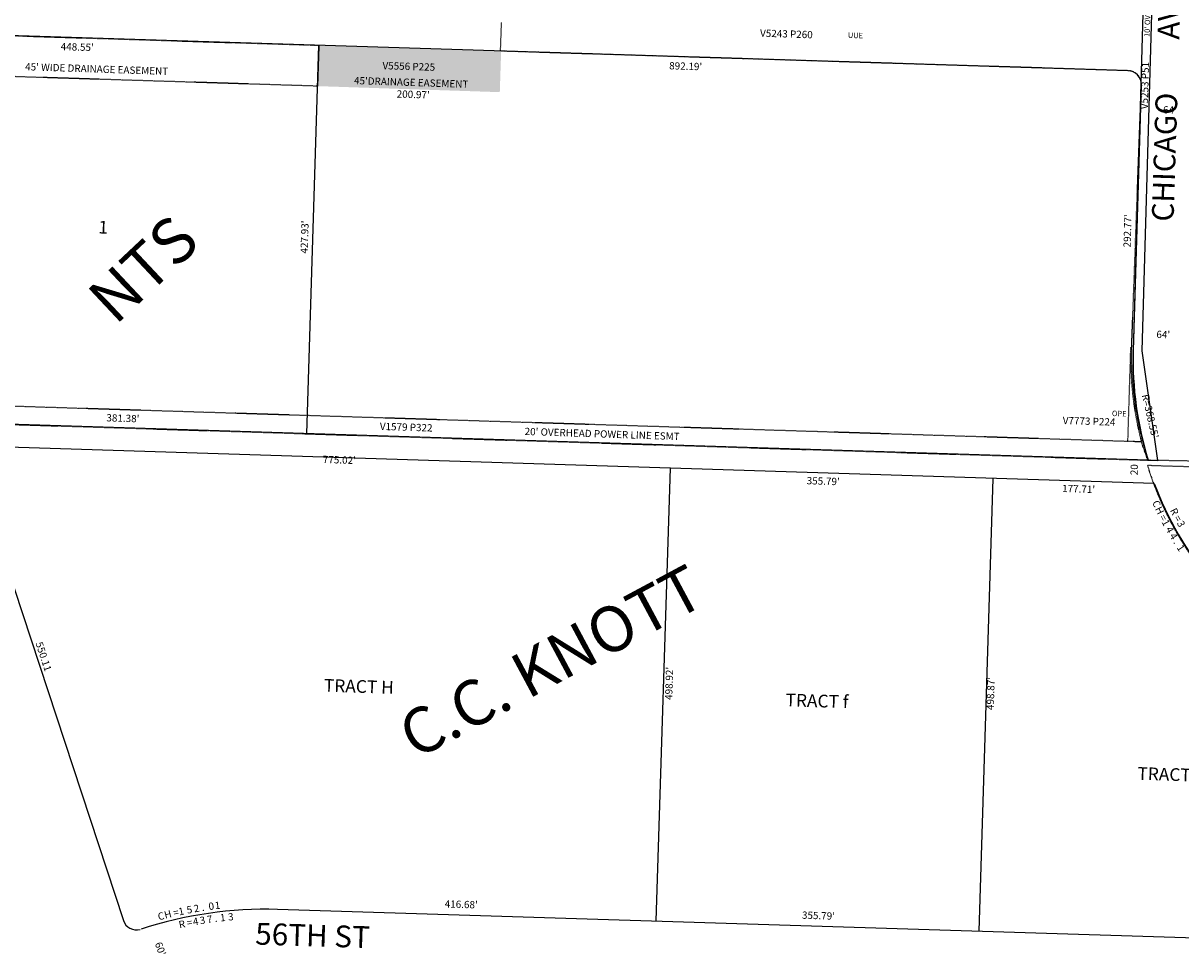
# Model space of a CAD drawing. Extents: x 920550 to 926010, y 7258122 to 7264126.
# Drawn here: x 922061 to 923337, y 7261573 to 7262598 of the extents above; entities that cross this region are included whole.
import ezdxf
from ezdxf.enums import TextEntityAlignment as Align

# ---------------------------------------------------------------- set-up
doc = ezdxf.new("R2010")
doc.units = 0
doc.linetypes.add('DASHDOT', pattern=[1, 0.5, -0.25, 0, -0.25])
for name, color, linetype in [('10', 7, 'CONTINUOUS'), ('11', 7, 'CONTINUOUS'), ('13', 7, 'CONTINUOUS'), ('15', 7, 'CONTINUOUS'), ('19', 7, 'CONTINUOUS'), ('21', 7, 'CONTINUOUS'), ('22', 7, 'CONTINUOUS'), ('25', 7, 'CONTINUOUS'), ('6', 7, 'CONTINUOUS'), ('7', 7, 'CONTINUOUS')]:
    doc.layers.add(name, color=color, linetype=linetype)
doc.styles.add('ROMANC', font='ROMANC', dxfattribs={"height": 0.2})
doc.styles.add('ROMANS', font='ROMANS', dxfattribs={"height": 0.2})
doc.styles.add('txt', font='TXT', dxfattribs={"height": 0.2})

msp = doc.modelspace()

# ---------------------------------------------------------------- linework, layer by layer
at = {"layer": '21', "color": 7, "linetype": 'DASHDOT'}
for points in [[(923367.434, 7262115.831), (923300.768, 7262117.07), (923300.768453, 7262117.070084, -0.083196), (923282.34354, 7262238.79209), (923282.344, 7262238.792), (923293.095, 7262530.604), (923293.095452, 7262530.604085, 0.414428), (923278.573452, 7262546.067085), (923278.573, 7262546.067), (922587.003, 7262567.586), (922588.052, 7262599.607)], [(922385.33, 7262529.04), (921864.552, 7262545.362), (921859.978, 7262559.238, -0.41257), (921869.529281, 7262578.112504), (921869.529, 7262578.113, -0.087664), (921938.409731, 7262588.069425), (921938.41, 7262588.069), (922386.821, 7262574.015), (922385.33, 7262529.04)], [(923281.534, 7262241.589994, 0.071536), (923293.216001, 7262137.320998), (923293.216, 7262137.321), (923278.263, 7262137.792), (923281.534, 7262241.59)], [(923368.716, 7261984.649), (923600.862, 7261707.474), (923600.86255, 7261707.474663, -0.102213), (923658.36495, 7261600.570936), (923658.364908, 7261600.570923, -0.511771), (923643.517801, 7261581.292256), (923643.517, 7261581.292), (923641.627, 7261521.322), (923656.2, 7261520.864), (923656.200614, 7261520.864657, -0.414253), (923670.722667, 7261505.399536), (923670.722, 7261505.399), (923704.705, 7261504.332), (923706.123, 7261549.31), (924425.765, 7261526.718), (924443.053, 7262075.246), (923299.88, 7262111.274), (923299.881059, 7262111.274346, 0.099976), (923368.715888, 7261984.650223)]]:
    msp.add_lwpolyline(points, format="xyb", dxfattribs=at)
msp.add_lwpolyline([(923293.216, 7262137.321), (921985.565, 7262178.53), (921992.225, 7262158.308), (923300.095, 7262117.092)], close=True, dxfattribs=at)
msp.add_solid([(922385.33, 7262529.04), (922586.191, 7262522.418), (922386.821, 7262574.015), (922587.674, 7262567.394)], dxfattribs=at)
at = {"layer": '25', "color": 212, "linetype": 'CONTINUOUS'}
msp.add_lwpolyline([(923310.566, 7263159.404), (923284.097, 7262237.733), (923284.097135, 7262237.733248, 0.0832), (923300.768702, 7262117.069243), (923300.768, 7262117.069), (923311.354, 7262116.773), (923294.089, 7262237.444), (923320.558, 7263159.104), (923329.649, 7263458.946), (923319.658, 7263459.235), (923310.566, 7263159.404)], format="xyb", dxfattribs=at)
at = {"layer": '6', "color": 7, "linetype": 'CONTINUOUS'}
for p, q in [((923278.573, 7262546.067), (921938.491, 7262588.067)), ((923293.096, 7262530.604), (923284.223, 7262237.968)), ((923300.768, 7262117.069), (921992.225, 7262158.308)), ((923307.235, 7262091.577), (921999.362, 7262132.795)), ((921999.362, 7262132.795), (922171.437, 7261610.29)), ((923644.066, 7261581.567), (922341.328, 7261622.453))]:
    msp.add_line(p, q, dxfattribs=at)
for centre, radius, start, end in [((923278.102616, 7262531.07367), 15, 358.206358, 88.206361), ((923652.60392, 7262226.799988), 368.550264, 178.263458, 197.321678), ((923648.239955, 7262218.901532), 364, 200.47465, 219.947797), ((922327.614974, 7261185.539063), 437.129003, 88.202344, 108.228214), ((922185.684505, 7261614.981807), 15, 198.22565, 286.138031)]:
    msp.add_arc(centre, radius, start, end, dxfattribs=at)
at = {"layer": '7', "color": 7, "linetype": 'CONTINUOUS'}
for p, q in [((922373.416, 7262146.295), (922386.821, 7262574.015)), ((922773.996, 7262108.382), (922758.283, 7261609.76)), ((923129.61, 7262097.175), (923113.896, 7261598.552))]:
    msp.add_line(p, q, dxfattribs=at)

# ---------------------------------------------------------------- texts
at = {"layer": '10', "color": 134, "linetype": 'CONTINUOUS', "style": 'ROMANS'}
msp.add_text('1', height=13.999, rotation=358.1949, dxfattribs=at).set_placement((922149.18734, 7262371.900037), align=Align.MIDDLE)
for s, p in [('TRACT H', (922392.627965, 7261876.291053)), ('TRACT f', (922901.350965, 7261860.259053)), ('TRACT C', (923289.051965, 7261779.300053))]:
    msp.add_text(s, height=13.999, rotation=358.1949, dxfattribs=at).set_placement(p, align=Align.TOP_LEFT)
at = {"layer": '11', "color": 7, "linetype": 'CONTINUOUS', "style": 'ROMANS'}
for s, rotation, p in [("448.55'", 358.1949, (922120.679427, 7262576.145048)), ("892.19'", 358.1949, (922791.146427, 7262555.015048)), ("775.02'", 358.1949, (922409.513427, 7262121.501048)), ("355.79'", 358.1949, (922942.688427, 7262098.116048)), ("177.71'", 358.1949, (923224.148427, 7262089.534048)), ('C', 294.331281, (923313.538698, 7262070.794925)), ('H', 296.733817, (923316.854339, 7262063.655153)), ('=', 296.733817, (923320.876186, 7262055.672047)), ('1', 299.136353, (923323.659732, 7262050.286791)), ('4', 299.136353, (923328.010621, 7262042.481327)), ('4', 301.538889, (923332.050622, 7262035.505236)), ('.', 301.538889, (923335.672791, 7262029.600896)), ('1', 303.941425, (923339.992145, 7262022.782892)), ('3', 8.060567, (922258.001192, 7261614.534096)), ('7', 8.060567, (922265.858192, 7261615.647096)), ('1', 5.868197, (922280.503092, 7261617.474364)), ('3', 5.868197, (922289.390851, 7261618.387605)), ('R', 12.445308, (922235.026725, 7261610.137096)), ('=', 10.252936, (922243.474825, 7261611.917507)), ('4', 10.252936, (922250.301794, 7261613.152513)), ('.', 8.060567, (922272.717181, 7261616.617334))]:
    msp.add_text(s, height=8, rotation=rotation, dxfattribs=at).set_placement(p, align=Align.TOP_CENTER)
at = {"layer": '11', "color": 7, "linetype": 'CONTINUOUS'}
for s, rotation, style, p in [("64'", 358.1949, 'ROMANS', (923324.601368, 7262501.802028)), ("427.93'", 88.1949, 'ROMANS', (922372.124968, 7262362.847428)), ("292.77'", 88.1949, 'ROMANS', (923278.926968, 7262369.580428)), ("64'", 358.1949, 'ROMANS', (923317.283368, 7262254.499028)), ("R=368.55'", 283.1949, 'txt', (923302.03201, 7262165.40359)), ('20', 88.1949, 'ROMANS', (923286.25449, 7262106.666698)), ("498.92'", 88.1949, 'ROMANS', (922773.789968, 7261871.373428)), ("498.87'", 88.1949, 'ROMANS', (923128.065968, 7261860.208428))]:
    msp.add_text(s, height=8, rotation=rotation, dxfattribs=dict(at, style=style)).set_placement(p, align=Align.MIDDLE)
at = {"layer": '11', "color": 7, "linetype": 'CONTINUOUS', "style": 'ROMANS'}
for s, rotation, p in [("381.38'", 358.1949, (922170.769429, 7262159.379017)), ('R', 296.733817, (923326.019612, 7262058.797373)), ('=', 299.136353, (923330.037803, 7262051.166746)), ('3', 299.136353, (923333.413914, 7262045.10821)), ('550.11', 288.228164, (922079.734002, 7261899.689524)), ('2', 10.252936, (922252.706746, 7261619.68526)), ('0', 8.060567, (922268.826809, 7261622.126723)), ('1', 5.868197, (922275.504015, 7261622.991286)), ("416.68'", 358.1949, (922543.570429, 7261624.111017)), ('C', 14.637678, (922213.907209, 7261611.221818)), ('H', 14.637678, (922221.405278, 7261613.180562)), ('=', 12.445308, (922230.223682, 7261615.222287)), ('1', 12.445308, (922236.020677, 7261616.500272)), ('5', 10.252936, (922244.90657, 7261618.274218)), ('.', 8.060567, (922259.651939, 7261620.827371)), ("355.79'", 358.1949, (922937.208429, 7261611.705017)), ("60'", 290.193642, (922208.512696, 7261577.737687))]:
    msp.add_text(s, height=8, rotation=rotation, dxfattribs=at).set_placement(p, align=Align.CENTER)
at = {"layer": '13', "color": 14, "linetype": 'CONTINUOUS', "style": 'txt'}
for s, rotation, p in [('V5243 P260', 358.21775, (922901.893123, 7262582.568372)), ('V7773 P224', 358.194992, (923235.403481, 7262156.022927)), ('V1579 P322', 358.195, (922482.919497, 7262149.58044))]:
    msp.add_text(s, height=8, rotation=rotation, dxfattribs=at).set_placement(p, align=Align.CENTER)
at = {"layer": '13', "color": 14, "linetype": 'CONTINUOUS'}
for s, rotation, style, p in [('V5556 P225', 358.1949, 'ROMANS', (922485.928971, 7262549.75219)), ('V5253 P51', 88.387222, 'txt', (923298.045283, 7262529.663253))]:
    msp.add_text(s, height=8, rotation=rotation, dxfattribs=dict(at, style=style)).set_placement(p, align=Align.MIDDLE)
at = {"layer": '15', "color": 30, "linetype": 'CONTINUOUS', "style": 'ROMANC'}
for s, rotation, p in [('NTS', 43.1949, (922197.567405, 7262323.207265)), ('C.C. KNOTT', 28.1949, (922645.838368, 7261889.923106))]:
    msp.add_text(s, height=50, rotation=rotation, dxfattribs=at).set_placement(p, align=Align.MIDDLE)
at = {"layer": '19', "color": 1, "linetype": 'CONTINUOUS', "style": 'ROMANC'}
for s, rotation, p in [('CHICAGO        AVE', 88.1949, (923323.72959, 7262509.11922)), ('56TH ST', 358.1949, (922379.79458, 7261590.746071))]:
    msp.add_text(s, height=24, rotation=rotation, dxfattribs=at).set_placement(p, align=Align.MIDDLE)
at = {"layer": '22', "color": 3, "linetype": 'CONTINUOUS'}
for s, height, rotation, style, p in [("10' OVERHEAD ELECTRICAL ESMT", 6, 88.354983, 'txt', (923304.173484, 7262646.400567)), ('UUE', 6, 358.21775, 'txt', (922978.005195, 7262581.892359)), ("45' WIDE DRAINAGE EASEMENT", 8, 358.1019, 'ROMANS', (922141.837669, 7262543.933493)), ('OPE', 6, 358.194992, 'txt', (923268.664121, 7262165.511748))]:
    msp.add_text(s, height=height, rotation=rotation, dxfattribs=dict(at, style=style)).set_placement(p, align=Align.CENTER)
at = {"layer": '22', "color": 3, "linetype": 'CONTINUOUS', "style": 'ROMANS'}
for s, p in [("45'DRAINAGE EASEMENT", (922488.520325, 7262532.172227)), ("200.97'", (922490.751588, 7262518.900725))]:
    msp.add_text(s, height=8, rotation=358.1019, dxfattribs=at).set_placement(p, align=Align.MIDDLE)
msp.add_text("20' OVERHEAD POWER LINE ESMT", height=8, rotation=358.1019, dxfattribs=at).set_placement((922613.425, 7262144.922))

doc.saveas('drawing.dxf')
